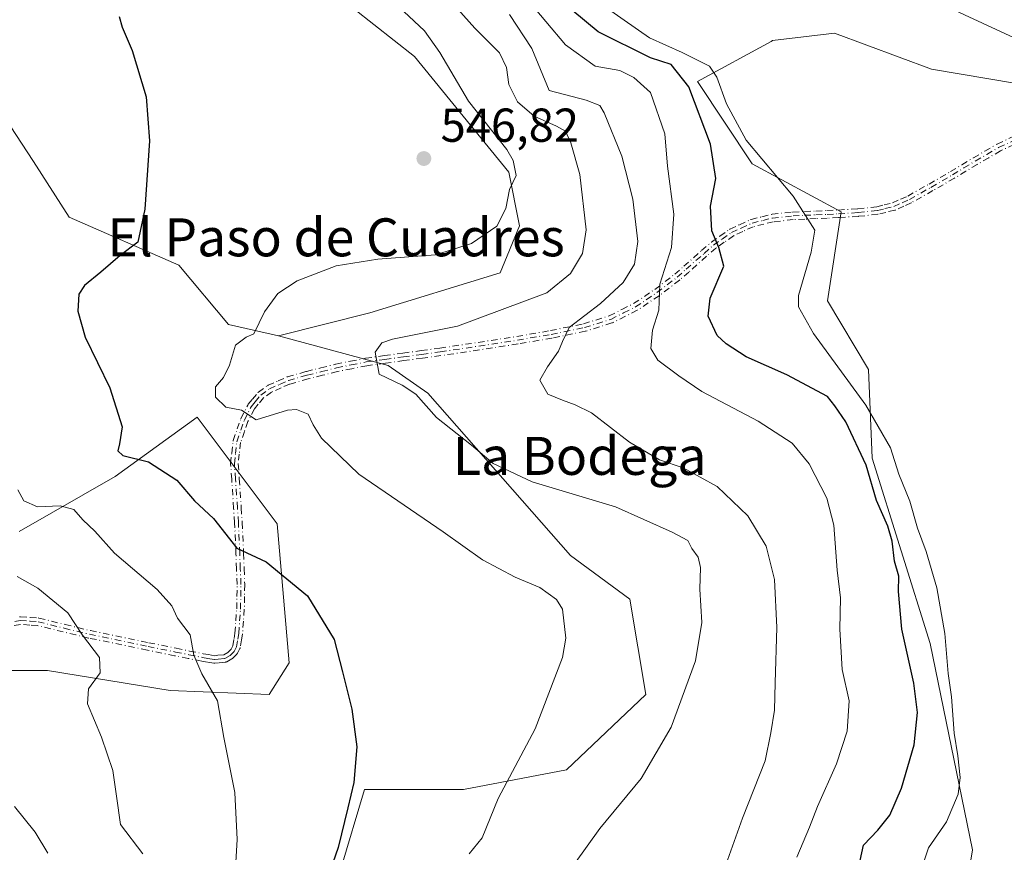
# Model space of a CAD drawing. Units: metres. Extents: x 556394 to 559850, y 4714782 to 4717123.
# Drawn here: x 556573 to 556780, y 4716047 to 4716222 of the extents above; entities that cross this region are included whole.
import ezdxf
from ezdxf.enums import TextEntityAlignment as Align

# ---------------------------------------------------------------- set-up
doc = ezdxf.new("R2010")
doc.units = ezdxf.units.M
doc.header["$MEASUREMENT"] = 0
doc.linetypes.add('DGN Style 4', pattern=[2.638475, 1.318413, -0.659207, 0.001648, -0.659207])
for name, color, linetype, lineweight in [('Camino eje', 30, 'DGN Style 4', 13), ('Corriente natural lineal', 142, 'Continuous', 13), ('Cultivos herbáceos CxS', 92, 'Continuous', 0), ('Cultivos leñosos CxS', 92, 'Continuous', 0), ('Curva de nivel maestra', 30, 'Continuous', 30), ('Curva de nivel normal', 30, 'Continuous', 0), ('Matorral CxS', 135, 'Continuous', 0), ('Pastizal CxS', 92, 'Continuous', 0), ('Punto de cota en terreno', 7, 'Continuous', 0), ('Rótulo de punto de cota en terreno', 7, 'Continuous', 0), ('Texto cartográfico', 7, 'Continuous', 0)]:
    doc.layers.add(name, color=color, linetype=linetype, lineweight=lineweight)
doc.styles.add('Style-Arial', font='txt')

# ---------------------------------------------------------------- blocks, each defined once
blk = doc.blocks.new('*U9')
at = {"layer": 'Pastizal CxS', "color": 92, "linetype": 'Continuous', "lineweight": 0}
blk.add_polyline3d([(556572.3749, 4716114.3575, 556.7982), (556592.5927, 4716125.9097, 551.5904), (556609.9219, 4716138.4251, 547.4242), (556626.7651, 4716115.9337, 548.5603), (556629.2697, 4716086.7097, 551.9279), (556625.0945, 4716080.0301, 552.8347), (556604.2205, 4716080.8653, 556.5435), (556578.3361, 4716085.0407, 562.9925), (556562.4717, 4716085.0409, 565.1699)], dxfattribs=at)
blk = doc.blocks.new('5PATER')
at = {"layer": 'Cultivos leñosos CxS', "linetype": 'Continuous', "lineweight": 0}
h = blk.add_hatch(color=51, dxfattribs=at)
edge = h.paths.add_edge_path()
edge.add_ellipse((0, 0), major_axis=(-0.11, -0.111), ratio=0.999422, start_angle=0, end_angle=360)

msp = doc.modelspace()

# ---------------------------------------------------------------- linework, layer by layer
at = {"layer": 'Camino eje', "color": 30, "linetype": 'DGN Style 4', "lineweight": 13}
for points in [[(556568.8251, 4716094.8501, 562.9388), (556572.6151, 4716095.5851, 562.245), (556574.6801, 4716095.4401, 561.9151), (556576.3701, 4716095.3251, 561.6437), (556581.8851, 4716093.9701, 560.7247), (556584.5351, 4716093.3301, 560.2211), (556587.2151, 4716092.6851, 559.699), (556599.5551, 4716090.1301, 556.8455), (556605.3001, 4716088.9601, 555.6773), (556608.1501, 4716088.3851, 555.1733), (556611.0301, 4716087.8001, 554.6347), (556612.1551, 4716087.6101, 554.4173), (556613.5401, 4716087.3801, 554.1894), (556614.3301, 4716087.4651, 554.0497), (556615.7301, 4716087.6051, 553.8092), (556616.8201, 4716088.2275, 553.5901), (556617.6851, 4716089.0875, 553.3919), (556618.1651, 4716090.0351, 553.2717), (556618.4551, 4716091.6651, 553.119), (556618.6401, 4716092.8651, 553.0024), (556618.8351, 4716095.4951, 552.7455), (556619.0251, 4716098.0101, 552.4448), (556619.0701, 4716100.6501, 551.9509), (556619.1101, 4716103.1901, 551.5041), (556618.9851, 4716106.4701, 551.0472), (556618.8651, 4716109.7001, 550.4958), (556618.5851, 4716116.2151, 549.2611), (556618.3751, 4716119.2851, 548.6737), (556617.9651, 4716125.3851, 547.5258), (556617.7401, 4716128.5901, 546.9596), (556617.9751, 4716130.7401, 546.6009), (556618.2551, 4716133.2401, 546.2265), (556619.0951, 4716135.6651, 545.8967), (556619.8351, 4716137.7901, 545.5302), (556621.2751, 4716140.6151, 544.9226), (556622.1451, 4716141.6751, 544.6242), (556623.2901, 4716143.0651, 544.2512), (556625.1451, 4716144.3951, 543.82), (556627.2651, 4716145.3251, 543.4321), (556629.1051, 4716146.1301, 543.1663), (556633.0851, 4716147.2601, 542.4684), (556636.1351, 4716148.0201, 541.7794), (556639.2551, 4716148.8001, 541.2865), (556642.3301, 4716149.4151, 540.8733), (556645.5001, 4716150.0451, 540.4435), (556649.4501, 4716150.5801, 539.9788), (556653.3451, 4716151.1101, 539.5955), (556657.2251, 4716151.6401, 539.2607), (556661.1151, 4716152.1651, 538.8286), (556669.2451, 4716153.3801, 538.2214), (556677.3651, 4716154.6251, 537.3995), (556684.4851, 4716155.8601, 536.3863), (556691.4701, 4716157.2951, 534.6356), (556697.0201, 4716159.0151, 533.437), (556699.7401, 4716160.3851, 532.8204), (556702.2351, 4716161.6451, 531.8947), (556706.7501, 4716164.6551, 530.7463), (556711.0151, 4716167.9101, 529.0305), (556712.9251, 4716169.5851, 528.1775), (556716.6901, 4716172.9051, 526.4065), (556718.6751, 4716174.6451, 525.5141), (556720.4751, 4716175.9001, 524.8292), (556722.4801, 4716177.3051, 524.0041), (556724.4801, 4716178.2301, 523.4119), (556726.7801, 4716179.2901, 522.7669), (556729.0701, 4716179.8501, 522.2023), (556731.0851, 4716180.3451, 521.7322), (556735.4201, 4716180.8151, 520.6765), (556737.8601, 4716180.9251, 520.1031), (556740.2451, 4716181.0301, 519.7595), (556742.6101, 4716181.1301, 519.4271), (556744.9951, 4716181.2351, 519.2547), (556749.1401, 4716181.5101, 518.9781), (556753.1901, 4716181.9351, 518.7176), (556754.7851, 4716182.3301, 518.5885), (556756.6601, 4716182.7901, 518.4499), (556758.4201, 4716183.5851, 518.3305), (556759.9651, 4716184.2801, 518.2084), (556764.4801, 4716186.8201, 517.8809), (556769.0151, 4716189.4451, 517.5677), (556771.4151, 4716190.8951, 517.3848), (556773.8151, 4716192.3401, 517.2199), (556776.2401, 4716193.7451, 517.06), (556778.7451, 4716195.2001, 516.9079), (556784.1851, 4716197.7351, 516.6117)], [(556784.5028, 4716197.0005, 516.6217), (556779.1157, 4716194.4902, 516.9255), (556776.6416, 4716193.0531, 517.073), (556774.2219, 4716191.6513, 517.2255), (556771.8284, 4716190.2101, 517.3792), (556769.4288, 4716188.7604, 517.5604), (556769.416, 4716188.7527, 517.5613), (556764.881, 4716186.1277, 517.8581), (556764.8724, 4716186.1229, 517.8585), (556760.3574, 4716183.5829, 518.1624), (556760.3301, 4716183.5682, 518.1645), (556760.2932, 4716183.5505, 518.1675), (556758.7489, 4716182.8558, 518.2856), (556756.9895, 4716182.061, 518.4443), (556756.9213, 4716182.0339, 518.4507), (556756.8508, 4716182.0132, 518.4569), (556754.9766, 4716181.5534, 518.6101), (556753.3824, 4716181.1586, 518.7308), (556753.3291, 4716181.1473, 518.7346), (556753.2735, 4716181.1395, 518.7384), (556749.2236, 4716180.7145, 518.9891), (556749.2001, 4716180.7124, 518.9905), (556749.1931, 4716180.7119, 518.9909), (556745.0482, 4716180.4369, 519.2817), (556745.0303, 4716180.4359, 519.2832), (556742.6447, 4716180.3309, 519.4732), (556740.2796, 4716180.2309, 519.8056), (556737.8958, 4716180.1259, 520.1505), (556735.4813, 4716180.0171, 520.6908), (556731.2242, 4716179.5555, 521.6921), (556729.2606, 4716179.0731, 522.1467), (556727.045, 4716178.5313, 522.679), (556724.8156, 4716177.5038, 523.3085), (556722.8808, 4716176.609, 523.9466), (556720.9335, 4716175.2444, 524.7126), (556719.169, 4716174.0143, 525.3775), (556717.2184, 4716172.3043, 526.1373), (556713.4534, 4716168.9844, 527.9079), (556711.5428, 4716167.3086, 528.6605), (556711.5139, 4716167.2847, 528.6759), (556711.5005, 4716167.2742, 528.683), (556707.2356, 4716164.0192, 530.3736), (556707.194, 4716163.9895, 530.3866), (556702.6789, 4716160.9795, 531.6425), (556702.6693, 4716160.9731, 531.6453), (556702.598, 4716160.9321, 531.6658), (556700.1004, 4716159.6708, 532.5045), (556697.38, 4716158.3006, 533.0253), (556697.3124, 4716158.2704, 533.0377), (556697.2569, 4716158.251, 533.0499), (556691.707, 4716156.531, 534.4322), (556691.6869, 4716156.525, 534.4381), (556691.6311, 4716156.5115, 534.4548), (556684.6461, 4716155.0765, 536.1293), (556684.6229, 4716155.0721, 536.1332), (556677.5019, 4716153.8369, 537.1228), (556677.4864, 4716153.8344, 537.1244), (556669.3651, 4716152.5891, 537.8802), (556661.2335, 4716151.3739, 538.7817), (556661.2221, 4716151.3723, 538.783), (556657.3327, 4716150.8474, 539.2515), (556653.4533, 4716150.3175, 539.6128), (556649.5578, 4716149.7874, 540), (556645.6319, 4716149.2557, 540.4528), (556642.4865, 4716148.6306, 540.8724), (556639.4308, 4716148.0194, 541.2591), (556636.3288, 4716147.2439, 541.8187), (556633.2911, 4716146.487, 542.6566), (556629.376, 4716145.3754, 543.2898), (556627.5861, 4716144.5924, 543.504), (556625.5433, 4716143.6962, 543.8746), (556623.8412, 4716142.4758, 544.2732), (556622.7632, 4716141.167, 544.6202), (556621.9485, 4716140.1746, 544.8772), (556620.5727, 4716137.4755, 545.4675), (556619.8509, 4716135.4026, 545.8587), (556619.0402, 4716133.0625, 546.2153), (556618.7703, 4716130.6521, 546.6029), (556618.5433, 4716128.5745, 546.9568), (556618.7632, 4716125.44, 547.5029), (556619.1733, 4716119.3392, 548.6101), (556619.3833, 4716116.2697, 549.1783), (556619.3844, 4716116.2495, 549.182), (556619.6645, 4716109.7321, 550.3814), (556619.7846, 4716106.5002, 550.9216), (556619.9095, 4716103.2206, 551.3901), (556619.9102, 4716103.1901, 551.3945), (556619.9099, 4716103.1775, 551.3964), (556619.8701, 4716100.637, 551.8389), (556619.825, 4716097.9965, 552.3229), (556619.823, 4716097.9499, 552.3316), (556619.6329, 4716095.4354, 552.6346), (556619.438, 4716092.806, 552.9039), (556619.4363, 4716092.7855, 552.906), (556619.431, 4716092.7432, 552.9105), (556619.2458, 4716091.5432, 553.0309), (556619.2428, 4716091.525, 553.0327), (556618.9527, 4716089.895, 553.1924), (556618.9239, 4716089.7816, 553.2043), (556618.8788, 4716089.6736, 553.2175), (556618.3988, 4716088.726, 553.3406), (556618.3322, 4716088.6171, 553.3556), (556618.2493, 4716088.5202, 553.3714), (556617.3842, 4716087.6602, 553.5286), (556617.3047, 4716087.591, 553.5465), (556617.2168, 4716087.5328, 553.5649), (556616.1268, 4716086.9104, 553.8055), (556616.0951, 4716086.8932, 553.8125), (556616.0223, 4716086.8604, 553.8278), (556615.9468, 4716086.835, 553.8429), (556615.869, 4716086.8173, 553.8576), (556615.8097, 4716086.8091, 553.8683), (556614.4127, 4716086.6694, 554.1153), (556613.6258, 4716086.5847, 554.2552), (556613.5172, 4716086.5804, 554.2738), (556613.409, 4716086.5909, 554.2908), (556612.023, 4716086.8211, 554.5121), (556610.8968, 4716087.0113, 554.7125), (556610.8711, 4716087.0161, 554.717), (556607.9914, 4716087.601, 555.2302), (556605.1413, 4716088.1761, 555.7399), (556599.3942, 4716089.3465, 556.9279), (556587.0529, 4716091.9017, 559.8879), (556587.0372, 4716091.9052, 559.891), (556587.0279, 4716091.9073, 559.8927), (556584.3476, 4716092.5524, 560.3892), (556581.6958, 4716093.1929, 560.9047), (556576.2467, 4716094.5317, 561.8367), (556574.625, 4716094.642, 562.0993), (556572.6642, 4716094.7797, 562.415), (556569.0701, 4716094.0827, 563.0562)], [(556784.5028, 4716197.0005, 516.6217), (556779.1157, 4716194.4902, 516.9255), (556776.6416, 4716193.0531, 517.073), (556774.2219, 4716191.6513, 517.2255), (556771.8284, 4716190.2101, 517.3792), (556769.4288, 4716188.7604, 517.5604), (556769.416, 4716188.7527, 517.5613), (556764.881, 4716186.1277, 517.8581), (556764.8724, 4716186.1229, 517.8585), (556760.3574, 4716183.5829, 518.1624), (556760.3301, 4716183.5682, 518.1645), (556760.2932, 4716183.5505, 518.1675), (556758.7489, 4716182.8558, 518.2856), (556756.9895, 4716182.061, 518.4443), (556756.9213, 4716182.0339, 518.4507), (556756.8508, 4716182.0132, 518.4569), (556754.9766, 4716181.5534, 518.6101), (556753.3824, 4716181.1586, 518.7308), (556753.3291, 4716181.1473, 518.7346), (556753.2735, 4716181.1395, 518.7384), (556749.2236, 4716180.7145, 518.9891), (556749.2001, 4716180.7124, 518.9905), (556749.1931, 4716180.7119, 518.9909), (556745.0482, 4716180.4369, 519.2817), (556745.0303, 4716180.4359, 519.2832), (556742.6447, 4716180.3309, 519.4732), (556740.2796, 4716180.2309, 519.8056), (556737.8958, 4716180.1259, 520.1505), (556735.4813, 4716180.0171, 520.6908), (556731.2242, 4716179.5555, 521.6921), (556729.2606, 4716179.0731, 522.1467), (556727.045, 4716178.5313, 522.679), (556724.8156, 4716177.5038, 523.3085), (556722.8808, 4716176.609, 523.9466), (556720.9335, 4716175.2444, 524.7126), (556719.169, 4716174.0143, 525.3775), (556717.2184, 4716172.3043, 526.1373), (556713.4534, 4716168.9844, 527.9079), (556711.5428, 4716167.3086, 528.6605), (556711.5139, 4716167.2847, 528.6759), (556711.5005, 4716167.2742, 528.683), (556707.2356, 4716164.0192, 530.3736), (556707.194, 4716163.9895, 530.3866), (556702.6789, 4716160.9795, 531.6425), (556702.6693, 4716160.9731, 531.6453), (556702.598, 4716160.9321, 531.6658), (556700.1004, 4716159.6708, 532.5045), (556697.38, 4716158.3006, 533.0253), (556697.3124, 4716158.2704, 533.0377), (556697.2569, 4716158.251, 533.0499), (556691.707, 4716156.531, 534.4322), (556691.6869, 4716156.525, 534.4381), (556691.6311, 4716156.5115, 534.4548), (556684.6461, 4716155.0765, 536.1293), (556684.6229, 4716155.0721, 536.1332), (556677.5019, 4716153.8369, 537.1228), (556677.4864, 4716153.8344, 537.1244), (556669.3651, 4716152.5891, 537.8802), (556661.2335, 4716151.3739, 538.7817), (556661.2221, 4716151.3723, 538.783), (556657.3327, 4716150.8474, 539.2515), (556653.4533, 4716150.3175, 539.6128), (556649.5578, 4716149.7874, 540), (556645.6319, 4716149.2557, 540.4528), (556642.4865, 4716148.6306, 540.8724), (556639.4308, 4716148.0194, 541.2591), (556636.3288, 4716147.2439, 541.8187), (556633.2911, 4716146.487, 542.6566), (556629.376, 4716145.3754, 543.2898), (556627.5861, 4716144.5924, 543.504), (556625.5433, 4716143.6962, 543.8746), (556623.8412, 4716142.4758, 544.2732), (556622.7632, 4716141.167, 544.6202), (556621.9485, 4716140.1746, 544.8772), (556620.5727, 4716137.4755, 545.4675), (556619.8509, 4716135.4026, 545.8587), (556619.0402, 4716133.0625, 546.2153), (556618.7703, 4716130.6521, 546.6029), (556618.5433, 4716128.5745, 546.9568), (556618.7632, 4716125.44, 547.5029), (556619.1733, 4716119.3392, 548.6101), (556619.3833, 4716116.2697, 549.1783), (556619.3844, 4716116.2495, 549.182), (556619.6645, 4716109.7321, 550.3814), (556619.7846, 4716106.5002, 550.9216), (556619.9095, 4716103.2206, 551.3901), (556619.9102, 4716103.1901, 551.3945), (556619.9099, 4716103.1775, 551.3964), (556619.8701, 4716100.637, 551.8389), (556619.825, 4716097.9965, 552.3229), (556619.823, 4716097.9499, 552.3316), (556619.6329, 4716095.4354, 552.6346), (556619.438, 4716092.806, 552.9039), (556619.4363, 4716092.7855, 552.906), (556619.431, 4716092.7432, 552.9105), (556619.2458, 4716091.5432, 553.0309), (556619.2428, 4716091.525, 553.0327), (556618.9527, 4716089.895, 553.1924), (556618.9239, 4716089.7816, 553.2043), (556618.8788, 4716089.6736, 553.2175), (556618.3988, 4716088.726, 553.3406), (556618.3322, 4716088.6171, 553.3556), (556618.2493, 4716088.5202, 553.3714), (556617.3842, 4716087.6602, 553.5286), (556617.3047, 4716087.591, 553.5465), (556617.2168, 4716087.5328, 553.5649), (556616.1268, 4716086.9104, 553.8055), (556616.0951, 4716086.8932, 553.8125), (556616.0223, 4716086.8604, 553.8278), (556615.9468, 4716086.835, 553.8429), (556615.869, 4716086.8173, 553.8576), (556615.8097, 4716086.8091, 553.8683), (556614.4127, 4716086.6694, 554.1153), (556613.6258, 4716086.5847, 554.2552), (556613.5172, 4716086.5804, 554.2738), (556613.409, 4716086.5909, 554.2908), (556612.023, 4716086.8211, 554.5121), (556610.8968, 4716087.0113, 554.7125), (556610.8711, 4716087.0161, 554.717), (556607.9914, 4716087.601, 555.2302), (556605.1413, 4716088.1761, 555.7399), (556599.3942, 4716089.3465, 556.9279), (556587.0529, 4716091.9017, 559.8879), (556587.0372, 4716091.9052, 559.891), (556587.0279, 4716091.9073, 559.8927), (556584.3476, 4716092.5524, 560.3892), (556581.6958, 4716093.1929, 560.9047), (556576.2467, 4716094.5317, 561.8367), (556574.625, 4716094.642, 562.0993), (556572.6642, 4716094.7797, 562.415), (556569.0701, 4716094.0827, 563.0562)], [(556572.4628, 4716096.3705, 562.0963), (556572.5666, 4716096.3836, 562.0763), (556572.6712, 4716096.3832, 562.0582), (556574.7353, 4716096.2382, 561.7311), (556576.4272, 4716096.1231, 561.4615), (556576.509, 4716096.113, 561.4495), (556576.561, 4716096.102, 561.4428), (556582.0745, 4716094.7474, 560.5475), (556584.7226, 4716094.1078, 560.0541), (556587.3899, 4716093.4659, 559.5424), (556599.7161, 4716090.9138, 556.7637), (556605.4591, 4716089.7442, 555.6152), (556608.3089, 4716089.1692, 555.1183), (556611.1764, 4716088.5867, 554.5985), (556612.2873, 4716088.3991, 554.3902), (556613.5633, 4716088.1872, 554.1635), (556614.2445, 4716088.2605, 554.0424), (556614.2505, 4716088.2611, 554.0413), (556615.4813, 4716088.3842, 553.8193), (556616.3314, 4716088.8696, 553.6426), (556617.0297, 4716089.564, 553.4709), (556617.3981, 4716090.2914, 553.351), (556617.666, 4716091.7961, 553.2073), (556617.8448, 4716092.9558, 553.0985), (556618.0373, 4716095.5548, 552.857), (556618.2256, 4716098.0471, 552.5622), (556618.2702, 4716100.6632, 552.0627), (556618.31, 4716103.1812, 551.615), (556618.1858, 4716106.44, 551.1725), (556618.0658, 4716109.6681, 550.6107), (556617.7862, 4716116.1706, 549.3425), (556617.577, 4716119.231, 548.7382), (556617.167, 4716125.3303, 547.614), (556616.9421, 4716128.5341, 547.087), (556616.9403, 4716128.6056, 547.076), (556616.9449, 4716128.677, 547.0636), (556617.18, 4716130.8281, 546.6661), (556617.4601, 4716133.3292, 546.2596), (556617.4748, 4716133.4167, 546.2488), (556617.4992, 4716133.502, 546.236), (556618.3394, 4716135.9276, 545.9441), (556619.0797, 4716138.0532, 545.6056), (556619.1224, 4716138.1534, 545.5866), (556620.5623, 4716140.9784, 544.9892), (556620.6057, 4716141.0531, 544.9718), (556620.6567, 4716141.1227, 544.9538), (556621.5272, 4716142.1832, 544.6566), (556622.6726, 4716143.5738, 544.2489), (556622.7435, 4716143.6493, 544.2283), (556622.8236, 4716143.715, 544.208), (556624.679, 4716145.0453, 543.7789), (556624.7493, 4716145.0903, 543.7638), (556624.8238, 4716145.1277, 543.7494), (556626.944, 4716146.0579, 543.3659), (556628.7845, 4716146.863, 543.0627), (556628.8503, 4716146.8885, 543.0518), (556628.8866, 4716146.8997, 543.0462), (556632.8666, 4716148.0297, 542.4644), (556632.8917, 4716148.0364, 542.4594), (556635.9414, 4716148.7963, 541.8435), (556639.0612, 4716149.5762, 541.3192), (556639.0771, 4716149.5801, 541.317), (556639.0982, 4716149.5846, 541.3142), (556642.1737, 4716150.1997, 540.8768), (556645.3442, 4716150.8298, 540.438), (556645.3927, 4716150.8379, 540.4314), (556649.3426, 4716151.3728, 539.9576), (556653.2371, 4716151.9028, 539.5767), (556657.1176, 4716152.4328, 539.2684), (556661.0026, 4716152.9572, 539.0702), (556669.1255, 4716154.1711, 538.5665), (556677.2361, 4716155.4147, 537.6762), (556684.3362, 4716156.6462, 536.6444), (556691.2708, 4716158.0709, 535.0672), (556696.7197, 4716159.7596, 533.8568), (556699.3799, 4716161.0994, 533.1658), (556701.8316, 4716162.3375, 532.1841), (556706.2852, 4716165.3066, 531.1466), (556710.5082, 4716168.5296, 529.4449), (556712.3968, 4716170.1859, 528.4952), (556716.1619, 4716173.5059, 526.7037), (556718.1478, 4716175.2467, 525.6703), (556718.2082, 4716175.2947, 525.6478), (556718.2176, 4716175.3014, 525.6443), (556720.0168, 4716176.5558, 524.9528), (556722.021, 4716177.9603, 524.1577), (556722.0801, 4716177.9979, 524.1359), (556722.1443, 4716178.0312, 524.1123), (556724.1448, 4716178.9564, 523.5136), (556726.4452, 4716180.0167, 522.8727), (556726.5901, 4716180.0672, 522.8326), (556728.8798, 4716180.6271, 522.2586), (556730.8943, 4716181.122, 521.785), (556730.9989, 4716181.1405, 521.7602), (556735.334, 4716181.6105, 520.6701), (556735.3842, 4716181.6143, 520.657), (556737.8244, 4716181.7243, 520.0556), (556740.2107, 4716181.8294, 519.7133), (556742.5755, 4716181.9294, 519.3806), (556744.951, 4716182.034, 519.2262), (556749.0719, 4716182.3074, 518.9663), (556753.0517, 4716182.725, 518.7139), (556754.5937, 4716183.1069, 518.6092), (556756.398, 4716183.5495, 518.4891), (556758.0914, 4716184.3144, 518.3776), (556759.6042, 4716184.995, 518.2542), (556764.0836, 4716187.515, 517.9056), (556768.6079, 4716190.1337, 517.5754), (556771.002, 4716191.5802, 517.3913), (556773.4025, 4716193.0255, 517.2068), (556773.4141, 4716193.0323, 517.206), (556775.8388, 4716194.4371, 517.0459), (556778.3443, 4716195.8924, 516.8932), (556778.4073, 4716195.9253, 516.8895), (556783.8473, 4716198.4603, 516.6451)], [(556572.4628, 4716096.3705, 562.0963), (556572.5666, 4716096.3836, 562.0763), (556572.6712, 4716096.3832, 562.0582), (556574.7353, 4716096.2382, 561.7311), (556576.4272, 4716096.1231, 561.4615), (556576.509, 4716096.113, 561.4495), (556576.561, 4716096.102, 561.4428), (556582.0745, 4716094.7474, 560.5475), (556584.7226, 4716094.1078, 560.0541), (556587.3899, 4716093.4659, 559.5424), (556599.7161, 4716090.9138, 556.7637), (556605.4591, 4716089.7442, 555.6152), (556608.3089, 4716089.1692, 555.1183), (556611.1764, 4716088.5867, 554.5985), (556612.2873, 4716088.3991, 554.3902), (556613.5633, 4716088.1872, 554.1635), (556614.2445, 4716088.2605, 554.0424), (556614.2505, 4716088.2611, 554.0413), (556615.4813, 4716088.3842, 553.8193), (556616.3314, 4716088.8696, 553.6426), (556617.0297, 4716089.564, 553.4709), (556617.3981, 4716090.2914, 553.351), (556617.666, 4716091.7961, 553.2073), (556617.8448, 4716092.9558, 553.0985), (556618.0373, 4716095.5548, 552.857), (556618.2256, 4716098.0471, 552.5622), (556618.2702, 4716100.6632, 552.0627), (556618.31, 4716103.1812, 551.615), (556618.1858, 4716106.44, 551.1725), (556618.0658, 4716109.6681, 550.6107), (556617.7862, 4716116.1706, 549.3425), (556617.577, 4716119.231, 548.7382), (556617.167, 4716125.3303, 547.614), (556616.9421, 4716128.5341, 547.087), (556616.9403, 4716128.6056, 547.076), (556616.9449, 4716128.677, 547.0636), (556617.18, 4716130.8281, 546.6661), (556617.4601, 4716133.3292, 546.2596), (556617.4748, 4716133.4167, 546.2488), (556617.4992, 4716133.502, 546.236), (556618.3394, 4716135.9276, 545.9441), (556619.0797, 4716138.0532, 545.6056), (556619.1224, 4716138.1534, 545.5866), (556620.5623, 4716140.9784, 544.9892), (556620.6057, 4716141.0531, 544.9718), (556620.6567, 4716141.1227, 544.9538), (556621.5272, 4716142.1832, 544.6566), (556622.6726, 4716143.5738, 544.2489), (556622.7435, 4716143.6493, 544.2283), (556622.8236, 4716143.715, 544.208), (556624.679, 4716145.0453, 543.7789), (556624.7493, 4716145.0903, 543.7638), (556624.8238, 4716145.1277, 543.7494), (556626.944, 4716146.0579, 543.3659), (556628.7845, 4716146.863, 543.0627), (556628.8503, 4716146.8885, 543.0518), (556628.8866, 4716146.8997, 543.0462), (556632.8666, 4716148.0297, 542.4644), (556632.8917, 4716148.0364, 542.4594), (556635.9414, 4716148.7963, 541.8435), (556639.0612, 4716149.5762, 541.3192), (556639.0771, 4716149.5801, 541.317), (556639.0982, 4716149.5846, 541.3142), (556642.1737, 4716150.1997, 540.8768), (556645.3442, 4716150.8298, 540.438), (556645.3927, 4716150.8379, 540.4314), (556649.3426, 4716151.3728, 539.9576), (556653.2371, 4716151.9028, 539.5767), (556657.1176, 4716152.4328, 539.2684), (556661.0026, 4716152.9572, 539.0702), (556669.1255, 4716154.1711, 538.5665), (556677.2361, 4716155.4147, 537.6762), (556684.3362, 4716156.6462, 536.6444), (556691.2708, 4716158.0709, 535.0672), (556696.7197, 4716159.7596, 533.8568), (556699.3799, 4716161.0994, 533.1658), (556701.8316, 4716162.3375, 532.1841), (556706.2852, 4716165.3066, 531.1466), (556710.5082, 4716168.5296, 529.4449), (556712.3968, 4716170.1859, 528.4952), (556716.1619, 4716173.5059, 526.7037), (556718.1478, 4716175.2467, 525.6703), (556718.2082, 4716175.2947, 525.6478), (556718.2176, 4716175.3014, 525.6443), (556720.0168, 4716176.5558, 524.9528), (556722.021, 4716177.9603, 524.1577), (556722.0801, 4716177.9979, 524.1359), (556722.1443, 4716178.0312, 524.1123), (556724.1448, 4716178.9564, 523.5136), (556726.4452, 4716180.0167, 522.8727), (556726.5901, 4716180.0672, 522.8326), (556728.8798, 4716180.6271, 522.2586), (556730.8943, 4716181.122, 521.785), (556730.9989, 4716181.1405, 521.7602), (556735.334, 4716181.6105, 520.6701), (556735.3842, 4716181.6143, 520.657), (556737.8244, 4716181.7243, 520.0556), (556740.2107, 4716181.8294, 519.7133), (556742.5755, 4716181.9294, 519.3806), (556744.951, 4716182.034, 519.2262), (556749.0719, 4716182.3074, 518.9663), (556753.0517, 4716182.725, 518.7139), (556754.5937, 4716183.1069, 518.6092), (556756.398, 4716183.5495, 518.4891), (556758.0914, 4716184.3144, 518.3776), (556759.6042, 4716184.995, 518.2542), (556764.0836, 4716187.515, 517.9056), (556768.6079, 4716190.1337, 517.5754), (556771.002, 4716191.5802, 517.3913), (556773.4025, 4716193.0255, 517.2068), (556773.4141, 4716193.0323, 517.206), (556775.8388, 4716194.4371, 517.0459), (556778.3443, 4716195.8924, 516.8932), (556778.4073, 4716195.9253, 516.8895), (556783.8473, 4716198.4603, 516.6451)]]:
    msp.add_polyline3d(points, dxfattribs=at)
at = {"layer": 'Corriente natural lineal', "color": 142, "linetype": 'Continuous', "lineweight": 13}
msp.add_polyline3d([(556764.8601, 4716226.3001, 516.7552), (556785.7701, 4716216.5301, 516.3053)], dxfattribs=at)
at = {"layer": 'Cultivos herbáceos CxS', "color": 92, "linetype": 'Continuous', "lineweight": 0}
for points in [[(556574.5407, 4716337.6021, 536.0869), (556584.6913, 4716329.7071, 535.9874), (556585.2549, 4716319.5573, 538.1304), (556584.8595, 4716309.5755, 539.8302), (556601.1005, 4716287.4703, 541.3655), (556605.1605, 4716270.7785, 544.4919), (556619.5961, 4716250.0265, 545.1454), (556633.1297, 4716231.9813, 545.9082), (556638.5431, 4716227.9211, 545.939), (556655.6859, 4716214.3869, 546.2093), (556675.5353, 4716190.0259, 545.274), (556677.7907, 4716178.7477, 544.7523), (556673.7305, 4716168.8233, 544.0929), (556646.2813, 4716160.3601, 543.5551), (556627.0553, 4716155.5565, 544.3375), (556616.4815, 4716157.9587, 547.0612), (556606.0035, 4716170.4501, 548.774), (556582.9323, 4716180.5391, 552.1577), (556575.3849, 4716192.2829, 553.3216), (556570.4667, 4716199.7551, 553.7417)], [(556574.5407, 4716337.6021, 536.0869), (556584.6913, 4716329.7071, 535.9874), (556585.2549, 4716319.5573, 538.1304), (556584.8595, 4716309.5755, 539.8302), (556601.1005, 4716287.4703, 541.3655), (556605.1605, 4716270.7785, 544.4919), (556619.5961, 4716250.0265, 545.1454), (556633.1297, 4716231.9813, 545.9082), (556638.5431, 4716227.9211, 545.939), (556655.6859, 4716214.3869, 546.2093), (556675.5353, 4716190.0259, 545.274), (556677.7907, 4716178.7477, 544.7523), (556673.7305, 4716168.8233, 544.0929), (556646.2813, 4716160.3601, 543.5551), (556627.0553, 4716155.5565, 544.3375)], [(556781.7565, 4715886.7267, 520.6462), (556767.2209, 4715885.6877, 524.1083), (556750.3675, 4715890.8337, 529.6491), (556751.3175, 4715907.4373, 530.0575), (556752.0325, 4715917.3265, 530.109), (556753.3335, 4715935.3143, 529.1369), (556758.9351, 4715959.4807, 525.8592), (556765.8621, 4716002.0149, 519.7914), (556773.2407, 4716047.3153, 518.5153), (556764.3005, 4716090.7295, 522.5605), (556752.0853, 4716129.8137, 524.2201), (556751.3207, 4716148.4605, 519.2022), (556742.6667, 4716162.8917, 519.5118), (556745.5521, 4716181.6557, 518.9887), (556726.8031, 4716191.7571, 521.7531), (556715.2653, 4716209.0763, 523.3997), (556730.7831, 4716217.5471, 517.6275), (556731.1297, 4716217.7355, 517.6297), (556744.1611, 4716219.2603, 517.0128), (556764.6019, 4716211.7289, 516.8115), (556812.4763, 4716203.6595, 515.7153)], [(556832.0859, 4716126.8097, 515.1416), (556832.9165, 4716139.1091, 514.9851), (556827.7603, 4716187.4265, 515.7721), (556821.9915, 4716196.0855, 515.9696), (556812.4763, 4716203.6595, 515.7153), (556764.6019, 4716211.7289, 516.8115), (556744.1611, 4716219.2603, 517.0128), (556731.1297, 4716217.7355, 517.6297), (556730.7831, 4716217.5471, 517.6275), (556715.2653, 4716209.0763, 523.3997), (556726.8031, 4716191.7571, 521.7531), (556745.5521, 4716181.6557, 518.9887), (556742.6667, 4716162.8917, 519.5118), (556751.3207, 4716148.4605, 519.2022), (556752.0853, 4716129.8137, 524.2201), (556764.3005, 4716090.7295, 522.5605), (556773.2407, 4716047.3153, 518.5153), (556765.8621, 4716002.0149, 519.7914)], [(556570.4667, 4716199.7551, 553.7417), (556575.3849, 4716192.2829, 553.3216), (556582.9323, 4716180.5391, 552.1577), (556606.0035, 4716170.4501, 548.774), (556616.4815, 4716157.9587, 547.0612), (556627.0553, 4716155.5565, 544.3375)]]:
    msp.add_polyline3d(points, dxfattribs=at)
at = {"layer": 'Curva de nivel maestra', "color": 30, "linetype": 'Continuous', "lineweight": 30, "flags": 128}
for points, elevation in [([(556748.67, 4716040.8501), (556750.27, 4716048.2501), (556753.27, 4716051.4501), (556755.79, 4716054.6101), (556758.28, 4716060.2501), (556760.97, 4716069.4401), (556761.66, 4716076.2401), (556760.9, 4716082.3801), (556758.35, 4716093.7401), (556757.62, 4716101.7001), (556757.69, 4716104.9301), (556756.78, 4716108.0901), (556756.34, 4716112.2801), (556755.37, 4716115.4601), (556752.99, 4716120.9001), (556750.82, 4716128.3201), (556746.52, 4716137.4001), (556744.26, 4716140.8101), (556742.68, 4716142.7801), (556734.09, 4716147.3101), (556725.57, 4716151.0901), (556721.36, 4716153.8701), (556719.45, 4716155.6201), (556717.55, 4716159.7201), (556717.97, 4716163.4701), (556720.85, 4716170.2401), (556719.78, 4716174.1701), (556718.3, 4716177.6901), (556718.03, 4716182.8601), (556719.14, 4716188.6601), (556718.05, 4716195.8801), (556713.48, 4716207.9601), (556709.72, 4716212.6801), (556705.4, 4716214.1101), (556694.36, 4716219.5501), (556686.15, 4716226.4701)], 525), ([(556593.48, 4716222.7801), (556594.11, 4716220.5601), (556596.22, 4716215.6701), (556599.15, 4716205.8601), (556599.86, 4716196.6401), (556598.9, 4716182.2201), (556597.36, 4716175.3001), (556593.64, 4716172.4401), (556589.63, 4716168.9401), (556586.18, 4716166.1401), (556584.96, 4716164.2901), (556584.75, 4716160.7401), (556586.3, 4716155.2801), (556591.47, 4716144.5701), (556594.06, 4716136.4101), (556593.55, 4716132.7801), (556593.2, 4716131.3201), (556594.26, 4716130.3701), (556599.67, 4716128.9801), (556605.58, 4716125.1801), (556609.34, 4716120.8101), (556613.3, 4716117.1001), (556618.27, 4716110.8501), (556624.45, 4716107.9701), (556633.17, 4716100.7701), (556638.72, 4716091.6001), (556640.48, 4716084.8001), (556642.48, 4716076.9201), (556643.53, 4716068.9601), (556642.89, 4716061.5101), (556641.64, 4716056.1301), (556639.62, 4716047.8001), (556635.69, 4716036.4701)], 550)]:
    msp.add_lwpolyline(points, dxfattribs=dict(at, elevation=elevation))
at = {"layer": 'Curva de nivel normal', "color": 30, "linetype": 'Continuous', "lineweight": 0, "flags": 128}
for points, elevation in [([(556661.78, 4716227.7601), (556668.36, 4716220.3701), (556673.57, 4716215.1801), (556675.08, 4716212.0901), (556675.56, 4716208.4601), (556677.36, 4716204.8501), (556680.88, 4716201.7801), (556685.58, 4716199.7301), (556687.51, 4716198.6601), (556688.62, 4716196.2101), (556690.49, 4716189.5501), (556691.84, 4716177.8601), (556691.04, 4716172.8801), (556688.57, 4716168.6401), (556683.54, 4716164.5901), (556664.74, 4716157.6101), (556651.04, 4716154.8201), (556648.79, 4716154.1001), (556647.42, 4716152.1101), (556648.24, 4716147.5001), (556653.08, 4716145.1901), (556655.98, 4716143.2601), (556660.33, 4716138.3501), (556667.7, 4716132.5101), (556672.23, 4716128.6801), (556680.46, 4716124.7701), (556697.99, 4716119.5501), (556709.94, 4716114.1901), (556713.25, 4716112.4501), (556714.08, 4716110.7901), (556715.44, 4716108.9201), (556715.91, 4716106.7601), (556715.79, 4716102.2001), (556716.18, 4716095.1601), (556714.88, 4716087.0901), (556709.78, 4716073.1501), (556703.45, 4716062.3301), (556694.74, 4716051.8001), (556689.42, 4716044.3401)], 540), ([(556736.23, 4716045.7501), (556738.88, 4716052.0701), (556740.56, 4716056.4201), (556744.58, 4716065.4401), (556746.81, 4716072.2901), (556747.27, 4716078.6501), (556745.78, 4716085.2601), (556745.28, 4716093.7801), (556745.43, 4716100.3801), (556744.73, 4716106.2001), (556744, 4716115.6601), (556742.52, 4716121.3501), (556738.81, 4716128.6201), (556735.23, 4716132.9501), (556728.11, 4716137.5501), (556716.19, 4716143.8001), (556711.34, 4716147.1101), (556706.92, 4716150.4001), (556705.46, 4716152.9101), (556705.83, 4716156.7401), (556707.12, 4716160.9701), (556707.39, 4716166.4101), (556709.85, 4716174.1201), (556710.34, 4716181.2001), (556709.01, 4716191.2901), (556708.4, 4716198.0601), (556705.38, 4716206.8101), (556701.92, 4716209.9801), (556698.95, 4716211.4001), (556693.71, 4716212.3601), (556687.48, 4716216.8001), (556679.22, 4716226.7001)], 530), ([(556761.64, 4716040.8501), (556763.97, 4716047.7401), (556767.74, 4716053.2201), (556770.21, 4716059.0001), (556770.65, 4716062.5201), (556770.17, 4716067.1001), (556769.34, 4716071.9001), (556768.82, 4716079.5301), (556768.12, 4716084.4201), (556767.38, 4716092.8601), (556765.72, 4716102.4601), (556763.5, 4716110.1101), (556761.65, 4716115.0701), (556760.06, 4716120.7301), (556757.72, 4716126.4301), (556755.96, 4716131.9601), (556750.79, 4716140.9101), (556739.75, 4716156.0701), (556736.6, 4716161.6701), (556736.59, 4716164.0401), (556739.24, 4716173.1901), (556740, 4716177.7701), (556735.47, 4716184.9501), (556725.57, 4716196.7301), (556721.4, 4716204.4101), (556719.39, 4716209.9901), (556717.8, 4716212.3201), (556712.1, 4716215.2401), (556705.16, 4716218.3001), (556699.88, 4716222.0201), (556695.67, 4716224.9601)], 520), ([(556667.19, 4716046.4701), (556669.95, 4716049.8001), (556673.32, 4716058.1301), (556681.09, 4716072.7901), (556686.86, 4716087.8301), (556687.56, 4716091.8901), (556686.87, 4716097.9901), (556685.56, 4716100.0201), (556682.1, 4716102.5101), (556676.92, 4716104.7001), (556669.98, 4716108.3801), (556661.74, 4716114.2401), (556643.92, 4716126.4401), (556636.1, 4716133.9701), (556634.35, 4716136.8301), (556633.27, 4716139.0201), (556630.84, 4716140.0001), (556628.94, 4716139.8601), (556622.33, 4716137.8401), (556619.26, 4716139.9201), (556615.94, 4716140.5201), (556613.76, 4716142.6301), (556613.76, 4716144.7801), (556615.43, 4716146.7801), (556616.71, 4716149.3601), (556617.97, 4716153.6001), (556620.23, 4716155.2901), (556621.86, 4716155.9801), (556624.05, 4716160.6301), (556626.92, 4716164.4901), (556630.94, 4716167.1001), (556639.15, 4716170.2701), (556647.96, 4716171.6901), (556660.13, 4716172.6101), (556667.67, 4716174.9601), (556673.04, 4716178.6601), (556674.91, 4716182.3801), (556675.72, 4716186.3401), (556677.09, 4716189.2801), (556676.49, 4716192.4401), (556675.1, 4716194.7901), (556667.07, 4716204.9401), (556661.03, 4716215.2101), (556657.8, 4716219.8001), (556653.43, 4716223.8601)], 545), ([(556721.63, 4716045.1301), (556724.76, 4716053.9901), (556729.58, 4716066.0301), (556730.76, 4716071.9401), (556731.54, 4716076.7401), (556731.64, 4716082.4901), (556732.04, 4716094.1201), (556731.53, 4716104.2101), (556729.77, 4716111.2701), (556725.9, 4716117.6501), (556719.41, 4716123.8001), (556712.28, 4716127.7401), (556707.29, 4716129.4401), (556700.96, 4716133.1601), (556692.99, 4716139.3601), (556689.52, 4716141.0101), (556686.87, 4716142.0301), (556683.8, 4716143.2901), (556682.08, 4716146.2201), (556683.7, 4716148.9901), (556686.04, 4716152.3201), (556686.84, 4716154.3401), (556688.29, 4716157.3201), (556694.87, 4716162.3801), (556699.64, 4716166.7601), (556702.06, 4716170.6701), (556702.71, 4716175.3801), (556701.66, 4716184.3401), (556699.33, 4716193.3601), (556695.66, 4716202.5101), (556694.72, 4716204.0401), (556691.87, 4716205.1801), (556684.05, 4716207.2001), (556680.38, 4716216.0401), (556675.67, 4716223.2501)], 535), ([(556617.95, 4716043.4801), (556618.3, 4716049.4701), (556617.83, 4716059.3401), (556615.49, 4716070.9601), (556614.19, 4716078.6701), (556610.87, 4716084.3301), (556609.17, 4716088.2801), (556608.45, 4716092.5801), (556605.74, 4716096.1201), (556604.57, 4716098.7001), (556601.46, 4716102.1201), (556592.48, 4716109.7901), (556588.36, 4716114.4401), (556585.78, 4716116.7801), (556583.93, 4716118.9401), (556581.05, 4716119.7201), (556576.23, 4716119.5001), (556573.36, 4716120.8201), (556572.08, 4716123.1101)], 555), ([(556598.46, 4716046.4501), (556593.76, 4716052.6401), (556592.9, 4716058.5901), (556592.12, 4716063.9701), (556589.76, 4716070.9901), (556586.78, 4716078.0601), (556586.98, 4716081.1901), (556589.45, 4716084.5401), (556589.3, 4716087.8001), (556585.75, 4716092.5401), (556582.63, 4716097.1901), (556576.32, 4716102.4001), (556571.98, 4716104.8301)], 560), ([(556578.4, 4716046.5801), (556575.76, 4716051.0001), (556571.41, 4716056.4201)], 565)]:
    msp.add_lwpolyline(points, dxfattribs=dict(at, elevation=elevation))
at = {"layer": 'Matorral CxS', "color": 135, "linetype": 'Continuous', "lineweight": 0}
for points in [[(556640.1239, 4716043.2909, 550.1702), (556645.1339, 4716059.9903, 549.8956), (556666.0083, 4716059.9901, 546.6664), (556687.7179, 4716064.1643, 543.686), (556704.4175, 4716080.0289, 542.2795), (556701.0777, 4716100.0685, 543.3158), (556688.5533, 4716109.2533, 543.3727), (556658.4945, 4716143.4875, 539.4822), (556650.1447, 4716149.3321, 539.9537), (556627.0553, 4716155.5565, 544.3375), (556646.2813, 4716160.3601, 543.5551), (556673.7305, 4716168.8233, 544.0929), (556677.7907, 4716178.7477, 544.7523), (556675.5353, 4716190.0259, 545.274), (556655.6859, 4716214.3869, 546.2093), (556638.5431, 4716227.9211, 545.939), (556633.1297, 4716231.9813, 545.9082), (556619.5961, 4716250.0265, 545.1454), (556605.1605, 4716270.7785, 544.4919), (556601.1005, 4716287.4703, 541.3655), (556584.8595, 4716309.5755, 539.8302), (556585.2549, 4716319.5573, 538.1304), (556584.6913, 4716329.7071, 535.9874), (556574.5407, 4716337.6021, 536.0869)], [(556574.5407, 4716337.6021, 536.0869), (556584.6913, 4716329.7071, 535.9874), (556585.2549, 4716319.5573, 538.1304), (556584.8595, 4716309.5755, 539.8302), (556601.1005, 4716287.4703, 541.3655), (556605.1605, 4716270.7785, 544.4919), (556619.5961, 4716250.0265, 545.1454), (556633.1297, 4716231.9813, 545.9082), (556638.5431, 4716227.9211, 545.939), (556655.6859, 4716214.3869, 546.2093), (556675.5353, 4716190.0259, 545.274), (556677.7907, 4716178.7477, 544.7523), (556673.7305, 4716168.8233, 544.0929), (556646.2813, 4716160.3601, 543.5551), (556627.0553, 4716155.5565, 544.3375)], [(556812.4763, 4716203.6595, 515.7153), (556764.6019, 4716211.7289, 516.8115), (556744.1611, 4716219.2603, 517.0128), (556731.1297, 4716217.7355, 517.6297), (556730.7831, 4716217.5471, 517.6275), (556715.2653, 4716209.0763, 523.3997), (556726.8031, 4716191.7571, 521.7531), (556745.5521, 4716181.6557, 518.9887), (556742.6667, 4716162.8917, 519.5118), (556751.3207, 4716148.4605, 519.2022), (556752.0853, 4716129.8137, 524.2201), (556764.3005, 4716090.7295, 522.5605), (556773.2407, 4716047.3153, 518.5153), (556765.8621, 4716002.0149, 519.7914)], [(556832.0859, 4716126.8097, 515.1416), (556832.9165, 4716139.1091, 514.9851), (556827.7603, 4716187.4265, 515.7721), (556821.9915, 4716196.0855, 515.9696), (556812.4763, 4716203.6595, 515.7153), (556764.6019, 4716211.7289, 516.8115), (556744.1611, 4716219.2603, 517.0128), (556731.1297, 4716217.7355, 517.6297), (556730.7831, 4716217.5471, 517.6275), (556715.2653, 4716209.0763, 523.3997), (556726.8031, 4716191.7571, 521.7531), (556745.5521, 4716181.6557, 518.9887), (556742.6667, 4716162.8917, 519.5118), (556751.3207, 4716148.4605, 519.2022), (556752.0853, 4716129.8137, 524.2201), (556764.3005, 4716090.7295, 522.5605), (556773.2407, 4716047.3153, 518.5153), (556765.8621, 4716002.0149, 519.7914)], [(556627.0553, 4716155.5565, 544.3375), (556650.1447, 4716149.3321, 539.9537), (556658.4945, 4716143.4875, 539.4822), (556688.5533, 4716109.2533, 543.3727), (556701.0777, 4716100.0685, 543.3158), (556704.4175, 4716080.0289, 542.2795), (556687.7179, 4716064.1643, 543.686), (556666.0083, 4716059.9901, 546.6664), (556645.1339, 4716059.9903, 549.8956), (556640.1239, 4716043.2909, 550.1702), (556645.9685, 4716023.2517, 545.5466), (556651.8135, 4716016.5717, 542.026), (556668.5125, 4716010.7265, 537.4301), (556693.5619, 4716010.7263, 531.9727), (556724.4557, 4716008.2207, 528.1827), (556756.1849, 4716005.7155, 520.8412), (556765.8621, 4716002.0149, 519.7914)]]:
    msp.add_polyline3d(points, dxfattribs=at)
at = {"layer": 'Pastizal CxS', "color": 92, "linetype": 'Continuous', "lineweight": 0}
for points in [[(556570.4667, 4716199.7551, 553.7417), (556575.3849, 4716192.2829, 553.3216), (556582.9323, 4716180.5391, 552.1577), (556606.0035, 4716170.4501, 548.774), (556616.4815, 4716157.9587, 547.0612), (556627.0553, 4716155.5565, 544.3375), (556650.1447, 4716149.3321, 539.9537), (556658.4945, 4716143.4875, 539.4822), (556688.5533, 4716109.2533, 543.3727), (556701.0777, 4716100.0685, 543.3158), (556704.4175, 4716080.0289, 542.2795), (556687.7179, 4716064.1643, 543.686), (556666.0083, 4716059.9901, 546.6664), (556645.1339, 4716059.9903, 549.8956), (556640.1239, 4716043.2909, 550.1702)], [(556570.4667, 4716199.7551, 553.7417), (556575.3849, 4716192.2829, 553.3216), (556582.9323, 4716180.5391, 552.1577), (556606.0035, 4716170.4501, 548.774), (556616.4815, 4716157.9587, 547.0612), (556627.0553, 4716155.5565, 544.3375)], [(556627.0553, 4716155.5565, 544.3375), (556650.1447, 4716149.3321, 539.9537), (556658.4945, 4716143.4875, 539.4822), (556688.5533, 4716109.2533, 543.3727), (556701.0777, 4716100.0685, 543.3158), (556704.4175, 4716080.0289, 542.2795), (556687.7179, 4716064.1643, 543.686), (556666.0083, 4716059.9901, 546.6664), (556645.1339, 4716059.9903, 549.8956), (556640.1239, 4716043.2909, 550.1702), (556645.9685, 4716023.2517, 545.5466), (556651.8135, 4716016.5717, 542.026), (556668.5125, 4716010.7265, 537.4301), (556693.5619, 4716010.7263, 531.9727), (556724.4557, 4716008.2207, 528.1827), (556756.1849, 4716005.7155, 520.8412), (556765.8621, 4716002.0149, 519.7914)], [(556562.4717, 4716085.0409, 565.1699), (556578.3361, 4716085.0407, 562.9925), (556604.2205, 4716080.8653, 556.5435), (556625.0945, 4716080.0301, 552.8347), (556629.2697, 4716086.7097, 551.9279), (556626.7651, 4716115.9337, 548.5603), (556609.9219, 4716138.4251, 547.4242), (556592.5927, 4716125.9097, 551.5904), (556572.3749, 4716114.3575, 556.7982)], [(556562.4717, 4716085.0409, 565.1699), (556578.3361, 4716085.0407, 562.9925), (556604.2205, 4716080.8653, 556.5435), (556625.0945, 4716080.0301, 552.8347), (556629.2697, 4716086.7097, 551.9279), (556626.7651, 4716115.9337, 548.5603), (556609.9219, 4716138.4251, 547.4242), (556592.5927, 4716125.9097, 551.5904), (556572.3749, 4716114.3575, 556.7982)]]:
    msp.add_polyline3d(points, dxfattribs=at)

# ---------------------------------------------------------------- block references
msp.add_blockref('*U9', (0, 0), dxfattribs=at)
at = {"layer": 'Punto de cota en terreno', "color": 7, "linetype": 'Continuous', "lineweight": 0, "xscale": 10, "yscale": 10, "zscale": 10}
msp.add_blockref('5PATER', (556657.65, 4716192.89, 546.82), dxfattribs=at)

# ---------------------------------------------------------------- texts
at = {"layer": 'Rótulo de punto de cota en terreno', "color": 7, "linetype": 'Continuous', "lineweight": 0, "style": 'Style-Arial'}
msp.add_text('546,82', height=7, dxfattribs=at).set_placement((556661.1778, 4716196.4178))
at = {"layer": 'Texto cartográfico', "color": 7, "linetype": 'Continuous', "lineweight": 0, "style": 'Style-Arial'}
for s, p in [('El Paso de Cuadres', (556639.1655, 4716176.2902)), ('La Bodega', (556690.4763, 4716130.2602))]:
    msp.add_text(s, height=8, dxfattribs=at).set_placement(p, align=Align.MIDDLE_CENTER)

doc.saveas('drawing.dxf')
